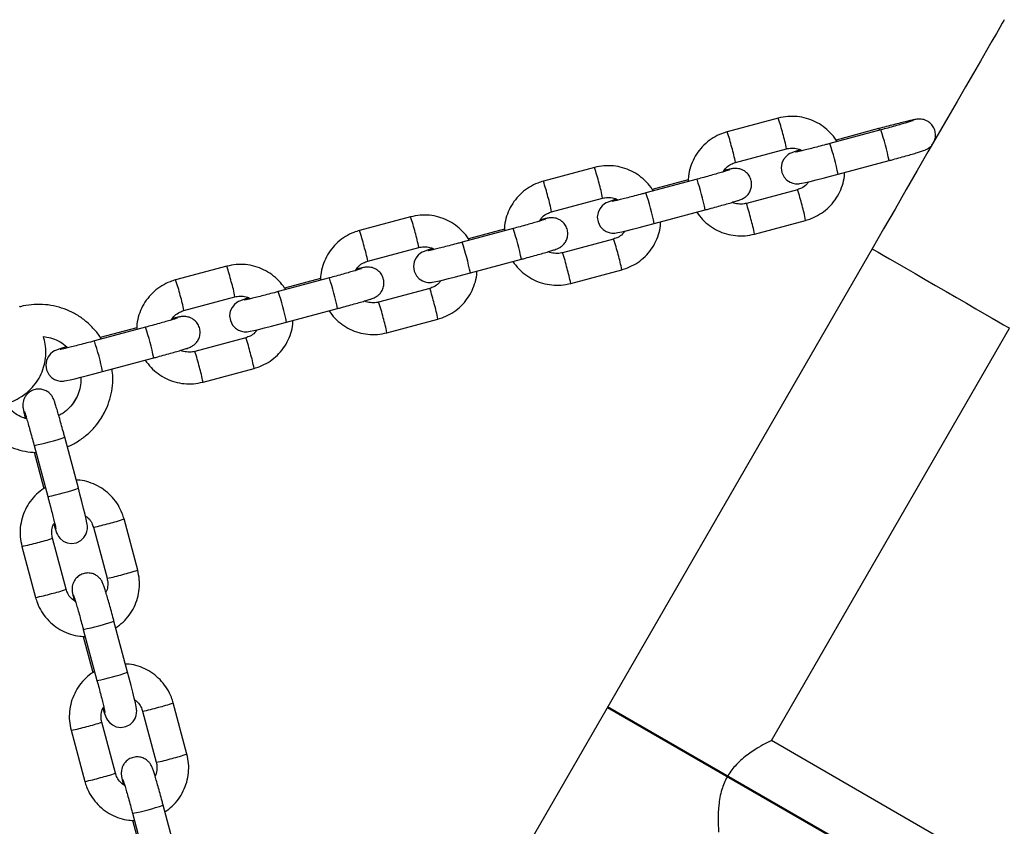
# Model space of a CAD drawing. Units: millimetres. Extents: x 0 to 42, y 0 to 29.8.
# Drawn here: x 28.1 to 28.7, y 12.3 to 12.8 of the extents above; entities that cross this region are included whole.
import ezdxf

# ---------------------------------------------------------------- set-up
doc = ezdxf.new("R2010")
doc.units = ezdxf.units.MM
doc.layers.add('LE_NORM', color=179, linetype='Continuous', lineweight=50)
doc.styles.add('SLDTEXTSTYLE0', font='TXT', dxfattribs={"width": 0.605})
doc.dimstyles.new('SLDDIMSTYLE3', dxfattribs={"dimtxt": 0.35, "dimasz": 0.3, "dimexe": 0, "dimexo": 0.0625, "dimgap": 0.0875, "dimtad": 1, "dimdec": 4, "dimlfac": 30, "dimzin": 12, "dimdsep": 46, "dimtxsty": 'SLDTEXTSTYLE0', "dimsah": 1, "dimcen": 0.09, "dimazin": 3, "dimtfac": 1, "dimtdec": 0, "dimtofl": 0, "dimtmove": 0, "dimatfit": 3, "dimfxl": 0, "dimfrac": 2, "dimtolj": 1, "dimtzin": 12, "dimarcsym": 0})

# ---------------------------------------------------------------- blocks, each defined once
blk = doc.blocks.new('_D_17')
at = {"layer": 'LE_NORM'}
blk.add_arc((23.97423, 14.9656), 6.62626, 270, 330, dxfattribs=at)
for points in [[(29.71274, 11.65247), (29.47145, 11.44807), (29.64235, 11.34417)], [(23.97423, 8.33934), (24.27641, 8.24615), (24.27189, 8.4461)]]:
    blk.add_solid(points, dxfattribs=at)
at = {"layer": 'LE_NORM', "insert": (26.78855, 9.46007), "char_height": 0.35, "attachment_point": 1, "rotation": 30, "style": 'SLDTEXTSTYLE0'}
blk.add_mtext('60°', dxfattribs=at)

msp = doc.modelspace()

# ---------------------------------------------------------------- linework, layer by layer
at = {"color": 7, "linetype": 'Continuous', "lineweight": 25}
for p, q in [((28.5793328, 12.7399165), (28.5471475, 12.7312821)), ((28.6439963, 12.7325211), (28.611811, 12.7238868)), ((28.6425972, 12.733329), (28.6157366, 12.7261232)), ((28.6425972, 12.733329), (28.642604, 12.7333278)), ((28.6118178, 12.7238856), (28.611811, 12.7238868)), ((28.5523296, 12.7119651), (28.5845149, 12.7205994)), ((28.4634658, 12.7088327), (28.4312805, 12.7001983)), ((28.6169934, 12.7045697), (28.6491788, 12.7132041)), ((28.5281293, 12.7014373), (28.495944, 12.692803)), ((28.5226353, 12.7011468), (28.4998695, 12.6950393)), ((28.4959507, 12.6928018), (28.495944, 12.692803)), ((28.591394, 12.6948498), (28.5592087, 12.6862155)), ((28.4364625, 12.6808816), (28.4686478, 12.689516)), ((28.3475987, 12.6777492), (28.3154134, 12.6691149)), ((28.5011264, 12.6734863), (28.5333117, 12.6821206)), ((28.5643908, 12.6668984), (28.5965761, 12.6755331)), ((28.4122622, 12.6703539), (28.3800769, 12.6617195)), ((28.4067683, 12.670063), (28.3840025, 12.6639555)), ((28.3800837, 12.661718), (28.3800769, 12.6617195)), ((28.475527, 12.6637664), (28.4433417, 12.6551316)), ((28.6384511, 12.6576072), (28.3051177, 12.0802572)), ((28.3205954, 12.6497978), (28.3527808, 12.6584322)), ((28.2317317, 12.6466654), (28.1995464, 12.6380311)), ((28.3852593, 12.6424025), (28.4174446, 12.6510368)), ((28.4485237, 12.635815), (28.480709, 12.6444493)), ((28.2963952, 12.6392701), (28.2642098, 12.6306357)), ((28.2909012, 12.6389792), (28.2681354, 12.6328717)), ((28.2642166, 12.6306345), (28.2642098, 12.6306357)), ((28.3596599, 12.6326826), (28.3274746, 12.6240482)), ((28.2047284, 12.618714), (28.2369137, 12.6273483)), ((28.1016354, 12.6210577), (28.1010918, 12.6214415)), ((28.2693923, 12.6113187), (28.3015776, 12.619953)), ((28.3326566, 12.6047312), (28.364842, 12.6133655)), ((28.1805281, 12.6081862), (28.1483432, 12.5995519)), ((28.1750341, 12.6078954), (28.1520466, 12.6017287)), ((28.5750536, 12.3477998), (28.7250539, 12.6076073)), ((28.1483495, 12.5995507), (28.1483432, 12.5995519)), ((28.2437929, 12.6015987), (28.2116075, 12.5929644)), ((28.1535252, 12.5802348), (28.1857105, 12.5888696)), ((28.2167896, 12.5736473), (28.2489749, 12.5822817)), ((28.1369794, 12.5638332), (28.1347052, 12.5601683)), ((28.1526462, 12.5509288), (28.1557111, 12.5566167)), ((28.1382764, 12.5067109), (28.1296611, 12.5389014)), ((28.1103091, 12.5294302), (28.1164293, 12.5065615)), ((28.1103412, 12.5337309), (28.1189561, 12.5015404)), ((28.1382764, 12.5067109), (28.138272, 12.5067161)), ((28.1756135, 12.4552161), (28.1669986, 12.4874066)), ((28.1476784, 12.4822361), (28.1562936, 12.4500456)), ((28.130554, 12.4431279), (28.1219391, 12.4753183)), ((28.1026189, 12.4701478), (28.1112341, 12.4379574)), ((28.1413555, 12.4178452), (28.1499704, 12.3856547)), ((28.1692906, 12.3908252), (28.1606754, 12.4230157)), ((28.14135, 12.4134455), (28.1474435, 12.3906758)), ((28.1692906, 12.3908252), (28.1692859, 12.3908303)), ((28.2066278, 12.3393303), (28.1980125, 12.3715208)), ((28.1786927, 12.3663503), (28.1873075, 12.3341598)), ((28.1615683, 12.3272421), (28.1529534, 12.3594326)), ((28.1336332, 12.3542621), (28.1422484, 12.3220716)), ((29.1524041, 12.0144664), (28.5750536, 12.3477998)), ((28.2003049, 12.2749394), (28.1916897, 12.3071299)), ((28.1723694, 12.3019594), (28.1809847, 12.2697689)), ((28.1723642, 12.2975598), (28.1784578, 12.27479))]:
    msp.add_line(p, q, dxfattribs=at)
at = {"color": 8, "linetype": 'Continuous', "lineweight": 25}
for p, q in [((28.6440031, 12.7325199), (28.6439963, 12.7325211)), ((28.528136, 12.7014361), (28.5281293, 12.7014373)), ((28.412269, 12.6703523), (28.4122622, 12.6703539)), ((28.2964019, 12.6392689), (28.2963952, 12.6392701)), ((28.1805349, 12.608185), (28.1805281, 12.6081862))]:
    msp.add_line(p, q, dxfattribs=at)
at = {"color": 7, "linetype": 'Continuous', "lineweight": 25, "flags": 128}
for points in [[(28.7217844, 12.8019446), (28.7214673, 12.8013955), (28.7205184, 12.799752), (28.7189452, 12.7970265), (28.7167589, 12.7932404), (28.713977, 12.7884215), (28.71062, 12.7826073), (28.7067139, 12.7758418), (28.7022881, 12.7681762), (28.6973767, 12.7596695), (28.692017, 12.7503858), (28.6862493, 12.7403957), (28.6801179, 12.7297761), (28.6736695, 12.718607), (28.6669529, 12.7069738), (28.6600193, 12.6949646), (28.6529219, 12.6826714), (28.6457141, 12.670187), (28.6384511, 12.6576072)], [(28.5933558, 12.7199052), (28.591853, 12.7194546), (28.5893981, 12.7186694), (28.5879068, 12.7181298), (28.5867055, 12.7175878), (28.5856605, 12.7169738), (28.5842017, 12.7157949), (28.5826981, 12.7139348), (28.5815974, 12.7115252), (28.5811623, 12.7086375), (28.581624, 12.7055977), (28.5830311, 12.7027776), (28.58483, 12.7008568), (28.5867492, 12.6996198), (28.5886049, 12.6989216), (28.5902337, 12.6986256), (28.5914751, 12.6985767), (28.5922611, 12.6986188), (28.5930133, 12.698705), (28.5941148, 12.6988886), (28.5965117, 12.6993897), (28.5994339, 12.700068), (28.6032343, 12.7009974), (28.6075382, 12.7020866), (28.6121988, 12.703297), (28.6169934, 12.7045697), (28.6169934, 12.7045697)], [(28.4774888, 12.6888214), (28.4759859, 12.6883708), (28.473531, 12.687586), (28.4720397, 12.687046), (28.4708385, 12.6865044), (28.4697934, 12.68589), (28.4683347, 12.684711), (28.4668311, 12.682851), (28.4657304, 12.6804414), (28.4652952, 12.6775541), (28.465757, 12.6745139), (28.4671641, 12.6716938), (28.4689629, 12.6697729), (28.4708822, 12.6685363), (28.4727379, 12.6678378), (28.4743667, 12.6675417), (28.475608, 12.6674929), (28.476394, 12.667535), (28.4771462, 12.6676212), (28.4782477, 12.6678048), (28.4806446, 12.6683059), (28.4835669, 12.6689842), (28.4873672, 12.6699136), (28.4916711, 12.6710028), (28.4963322, 12.6722131), (28.5011264, 12.6734863), (28.5011264, 12.6734863)], [(28.3616217, 12.6577376), (28.3601189, 12.657287), (28.357664, 12.6565022), (28.3561727, 12.6559621), (28.3549714, 12.6554205), (28.3539264, 12.6548062), (28.3524676, 12.6536272), (28.350964, 12.6517676), (28.3498633, 12.6493575), (28.3494282, 12.6464703), (28.3498899, 12.6434305), (28.351297, 12.6406104), (28.3530959, 12.6386895), (28.3550151, 12.6374525), (28.3568708, 12.6367543), (28.3584996, 12.6364579), (28.359741, 12.636409), (28.360527, 12.6364512), (28.3612792, 12.6365378), (28.3623807, 12.636721), (28.3647776, 12.637222), (28.3676998, 12.6379007), (28.3715002, 12.6388298), (28.375804, 12.639919), (28.3804651, 12.6411297), (28.3852593, 12.6424025), (28.3852593, 12.6424025)], [(28.2457547, 12.6266537), (28.2442518, 12.6262035), (28.2417969, 12.6254183), (28.2403056, 12.6248787), (28.2391044, 12.6243367), (28.2380593, 12.6237224), (28.2366006, 12.6225438), (28.2350969, 12.6206837), (28.2339966, 12.6182737), (28.2335611, 12.6153865), (28.2340229, 12.6123466), (28.2354299, 12.6095265), (28.2372288, 12.6076057), (28.2391481, 12.6063687), (28.2410038, 12.6056705), (28.2426326, 12.6053745), (28.2438739, 12.6053256), (28.2446603, 12.6053677), (28.2454121, 12.605454), (28.2465136, 12.6056375), (28.2489105, 12.6061382), (28.2518327, 12.6068169), (28.2556331, 12.607746), (28.259937, 12.6088355), (28.2645981, 12.6100459), (28.2693923, 12.6113187), (28.2693923, 12.6113187)], [(28.1307995, 12.5958433), (28.1283848, 12.5951197), (28.1259298, 12.5943345), (28.1244385, 12.5937949), (28.1232373, 12.5932529), (28.1221922, 12.592639), (28.1207335, 12.59146), (28.1192299, 12.5895999), (28.1181296, 12.5871903), (28.1176941, 12.5843027), (28.1181558, 12.5812628), (28.1195629, 12.5784427), (28.1213617, 12.5765219), (28.123281, 12.5752849), (28.1251367, 12.5745867), (28.1267655, 12.5742907), (28.1280069, 12.5742418), (28.1287933, 12.5742839), (28.1295451, 12.5743701), (28.1306466, 12.5745537), (28.1330435, 12.5750548), (28.1359657, 12.5757331), (28.1397661, 12.5766625), (28.1440699, 12.5777517), (28.148731, 12.5789621), (28.1535252, 12.5802348), (28.1535252, 12.5802348)], [(28.122652, 12.4841887), (28.1229035, 12.4833423), (28.1237253, 12.4807293), (28.124491, 12.4785918), (28.1249837, 12.4775178), (28.1256068, 12.4764639), (28.1267961, 12.4750028), (28.128682, 12.4734944), (28.1310976, 12.47241), (28.1339932, 12.4719928), (28.137031, 12.4724756), (28.1398316, 12.4738954), (28.1417374, 12.4756994), (28.1429621, 12.4776195), (28.1436507, 12.4794732), (28.14394, 12.4810964), (28.1439853, 12.4823271), (28.143942, 12.4831095), (28.1438542, 12.4838641), (28.1436678, 12.4849747), (28.1431655, 12.4873664), (28.142484, 12.4902926), (28.1415514, 12.4940958), (28.1404583, 12.498402), (28.1392447, 12.5030639), (28.1382764, 12.5067109), (28.1382764, 12.5067109)], [(28.1536663, 12.368303), (28.1539178, 12.3674566), (28.1547396, 12.3648435), (28.1555053, 12.3627061), (28.155998, 12.361632), (28.1566211, 12.3605782), (28.1578104, 12.3591175), (28.1596963, 12.3576091), (28.1621119, 12.3565243), (28.165007, 12.3561071), (28.1680453, 12.3565899), (28.1708459, 12.3580096), (28.1727517, 12.3598137), (28.1739764, 12.3617337), (28.174665, 12.3635874), (28.1749543, 12.3652107), (28.1749996, 12.3664413), (28.1749563, 12.3672237), (28.1748684, 12.3679787), (28.1746821, 12.369089), (28.1741798, 12.3714807), (28.1734983, 12.3744069), (28.1725657, 12.3782101), (28.1714726, 12.3825163), (28.170259, 12.3871782), (28.1692906, 12.3908252), (28.1692906, 12.3908252)]]:
    msp.add_lwpolyline(points, dxfattribs=at)
at = {"color": 8, "linetype": 'Continuous', "lineweight": 25, "flags": 128}
for points in [[(28.642604, 12.7333278), (28.6428623, 12.732686), (28.6430033, 12.7322549)], [(28.6384511, 12.6576072), (28.6387368, 12.6574423), (28.6399992, 12.6567136), (28.64224, 12.6554197), (28.645407, 12.6535915), (28.6494259, 12.6512713), (28.6542022, 12.6485131), (28.6596247, 12.6453827), (28.6655657, 12.6419527), (28.6718861, 12.6383037), (28.6784379, 12.6345212), (28.6850671, 12.6306933), (28.6916189, 12.6269108), (28.6979393, 12.6232618), (28.7038803, 12.6198318), (28.7093028, 12.6167014), (28.7140791, 12.6139432), (28.718098, 12.611623), (28.721265, 12.6097948), (28.7235057, 12.6085009), (28.7247682, 12.6077722), (28.7250539, 12.6076073)]]:
    msp.add_lwpolyline(points, dxfattribs=at)
at = {"color": 8, "linetype": 'Continuous', "lineweight": 25}
for centre, radius, start, end in [((28.4811337, 12.7057018), 0.103989, 13.5608516, 19.2094527), ((28.4489484, 12.6970674), 0.103989, 13.5608516, 19.2094527), ((28.5076068, 12.7070418), 0.0780939, 9.9975347, 17.1616344), ((28.4947348, 12.6821723), 0.1575307, 11.3609205, 18.6390569), ((28.4754215, 12.6984075), 0.0780939, 9.9975347, 17.1616344), ((28.4628547, 12.6736261), 0.1572132, 11.3514009, 18.6441776), ((28.3652667, 12.6746179), 0.103989, 13.5608516, 19.2094527), ((28.3330814, 12.6659836), 0.103989, 13.5608516, 19.2094527), ((28.3917792, 12.675967), 0.0780536, 9.9963716, 17.1638932), ((28.3788378, 12.6510798), 0.1575618, 11.3620051, 18.6385617), ((28.3595939, 12.6673327), 0.0780536, 9.9963716, 17.1638932), ((28.3469877, 12.6425423), 0.1572132, 11.3514009, 18.6441776), ((28.5095852, 12.6654511), 0.0869305, 13.0081383, 19.7664288), ((28.477166, 12.6567513), 0.087173, 13.0154573, 19.754847), ((28.5036521, 12.6581058), 0.094544, 10.6220685, 16.5381963), ((28.2492385, 12.6434871), 0.1041568, 13.5654048, 19.2048995), ((28.4714351, 12.6494638), 0.0945766, 10.6230888, 16.537176), ((28.2170531, 12.6348528), 0.1041568, 13.5654048, 19.2048995), ((28.2758727, 12.6448746), 0.0780939, 9.9975347, 17.1616344), ((28.2630353, 12.6200133), 0.1574951, 11.3604626, 18.6401043), ((28.2436717, 12.6362365), 0.07811, 9.9982742, 17.1608949), ((28.2311206, 12.6114585), 0.1572132, 11.3514009, 18.6441776), ((28.3936636, 12.6343504), 0.0869875, 13.0111092, 19.7647116), ((28.361299, 12.6256675), 0.087173, 13.0154573, 19.754847), ((28.3877886, 12.627024), 0.0945402, 10.6212839, 16.5378852), ((28.1334482, 12.6124259), 0.1040768, 13.5632362, 19.2070681), ((28.3556687, 12.6184043), 0.0944731, 10.6198475, 16.5404173), ((28.1012629, 12.6037916), 0.1040768, 13.5632362, 19.2070681), ((28.1600056, 12.6137908), 0.0780939, 9.9975347, 17.1616344), ((28.1471121, 12.5889155), 0.1575529, 11.3614341, 18.6385433), ((28.1278203, 12.6051564), 0.0780939, 9.9975347, 17.1616344), ((28.1152323, 12.5803693), 0.1572352, 11.3519112, 18.6436674), ((28.277767, 12.6032591), 0.0870179, 13.0115378, 19.7630293), ((28.2453149, 12.5945496), 0.0872948, 13.0201642, 19.7501401), ((28.2719215, 12.5959402), 0.0945402, 10.6212839, 16.5378852), ((28.2397362, 12.5873058), 0.0945402, 10.6212839, 16.5378852), ((28.0312366, 12.5578287), 0.1575618, 11.3620051, 18.6385617), ((27.9993865, 12.5492912), 0.1572132, 11.3514009, 18.6441776), ((28.1619, 12.5721753), 0.0870179, 13.0115378, 19.7630293), ((28.1294805, 12.5634754), 0.0872608, 13.01885, 19.7514543), ((28.1560545, 12.5648563), 0.0945402, 10.6212839, 16.5378852), ((28.123613, 12.5561562), 0.0948045, 10.6317769, 16.531928), ((28.0852198, 12.6662787), 0.1349074, 280.7318524, 289.2336431), ((28.0938359, 12.6340869), 0.1349059, 280.7314298, 289.2334771), ((28.1356074, 12.5766649), 0.0946174, 283.4644531, 289.376247), ((28.1321586, 12.5680921), 0.0872475, 280.2464198, 286.9800901), ((28.0951594, 12.5489285), 0.0783301, 282.8491023, 289.9915978), ((28.0831289, 12.5723981), 0.1040912, 280.7917156, 286.4347942), ((28.1442683, 12.5443182), 0.0944548, 283.4593594, 289.3813407), ((28.1407925, 12.535823), 0.0871667, 280.2432973, 286.9832126), ((28.1038014, 12.5166434), 0.0782319, 282.8454109, 289.9966083), ((28.0917251, 12.5402864), 0.1041722, 280.7939101, 286.4325998), ((28.1162269, 12.5504198), 0.1349351, 280.7327272, 289.2327683), ((28.1248216, 12.5183078), 0.1350159, 280.7349002, 289.2300067), ((28.1631563, 12.452275), 0.087318, 280.2491421, 286.9773678), ((28.1666488, 12.4606825), 0.0945171, 283.4620896, 289.3799296), ((28.1142013, 12.456256), 0.1038285, 280.7867036, 286.4441248), ((28.1262343, 12.4328481), 0.0781265, 282.8375826, 289.9986415), ((28.1718544, 12.4197548), 0.0869784, 280.2338628, 286.9883285), ((28.175259, 12.4285125), 0.0945381, 283.4619718, 289.3787283), ((28.1228137, 12.4240725), 0.1038359, 280.787534, 286.4443404), ((28.1348917, 12.4005134), 0.0779764, 282.8306828, 290.0055413), ((28.1472207, 12.4346125), 0.1350159, 280.7349002, 289.2300067)]:
    msp.add_arc(centre, radius, start, end, dxfattribs=at)
at = {"color": 7, "linetype": 'Continuous', "lineweight": 25}
for points, knots in [([(28.6163092, 12.7250936), (28.6161427, 12.725413), (28.6150632, 12.7274844), (28.6121943, 12.7307771), (28.6077922, 12.7347497), (28.6026812, 12.73782), (28.5971262, 12.7399583), (28.5912805, 12.741054), (28.5852546, 12.7411743), (28.5813254, 12.7403397), (28.5793328, 12.7399165)], [0, 0, 0, 0, 0.02528034, 0.16396515, 0.30263706, 0.44130812, 0.5799855, 0.71864969, 0.85731966, 1, 1, 1, 1]), ([(28.6491788, 12.7132041), (28.6500208, 12.7134308), (28.6524722, 12.7140907), (28.6564502, 12.7151818), (28.6608342, 12.7164112), (28.6646968, 12.7175255), (28.6678906, 12.718483), (28.670117, 12.7191919), (28.6714553, 12.7196706), (28.6725953, 12.720135), (28.6740296, 12.7209422), (28.6755401, 12.7221418), (28.6770226, 12.7239706), (28.6781439, 12.7264191), (28.6785801, 12.7293114), (28.6781155, 12.7323746), (28.6767735, 12.735063), (28.6749121, 12.7370482), (28.6729573, 12.7383069), (28.6710807, 12.7390096), (28.6694164, 12.739304), (28.6681336, 12.7393375), (28.6672204, 12.7392781), (28.6663734, 12.7391711), (28.6651869, 12.7389658), (28.6632817, 12.7385639), (28.6602177, 12.737852), (28.6564836, 12.7369393), (28.6521291, 12.7358363), (28.6474361, 12.7346191), (28.6442049, 12.7337576), (28.6425972, 12.733329)], [0, 0, 0, 0, 0.02665262, 0.07758655, 0.12865069, 0.17989667, 0.23155238, 0.28432769, 0.32419816, 0.34979071, 0.36531692, 0.38556027, 0.41024824, 0.43734547, 0.46713696, 0.49848779, 0.53062632, 0.55748772, 0.5808556, 0.60133402, 0.61900177, 0.63394958, 0.6461654, 0.66196544, 0.69020125, 0.74415193, 0.79407163, 0.84666183, 0.89818698, 0.94934206, 1, 1, 1, 1]), ([(28.6642571, 12.7383393), (28.6642621, 12.7383413), (28.6642821, 12.7383495), (28.6636977, 12.7381393), (28.6623718, 12.7377155), (28.6600386, 12.7370042), (28.6567895, 12.7360567), (28.6528068, 12.7349285), (28.648459, 12.7337249), (28.6454434, 12.7329115), (28.6439963, 12.7325211)], [0, 0, 0, 0, 0.02887813, 0.11760708, 0.23624058, 0.37912206, 0.53331657, 0.69188918, 0.85214898, 1, 1, 1, 1]), ([(28.5471475, 12.7312821), (28.5459663, 12.7309229), (28.5428959, 12.729989), (28.5382427, 12.7276274), (28.5334636, 12.7240846), (28.5293951, 12.7197351), (28.5261448, 12.7147389), (28.523879, 12.7092449), (28.5226423, 12.7042409), (28.5226012, 12.7011065), (28.522586, 12.6999504)], [0, 0, 0, 0, 0.08666704, 0.2252741, 0.36399404, 0.50271934, 0.64145104, 0.78019064, 0.91891781, 1, 1, 1, 1]), ([(28.5845149, 12.7205994), (28.5849962, 12.7207119), (28.5866919, 12.7211082), (28.5896994, 12.7210658), (28.5925627, 12.720458), (28.5939033, 12.7195782), (28.5941982, 12.7193847)], [0, 0, 0, 0, 0.14777778, 0.52060279, 0.89450769, 1, 1, 1, 1]), ([(28.611811, 12.7238868), (28.6109849, 12.7236659), (28.6085806, 12.7230232), (28.6046386, 12.7219888), (28.6002601, 12.7208665), (28.5964034, 12.7199056), (28.5933581, 12.7191779), (28.5913718, 12.7187304), (28.590345, 12.7185286), (28.5902791, 12.7185185), (28.5902576, 12.7185152)], [0, 0, 0, 0, 0.08127091, 0.23651319, 0.39175764, 0.54643586, 0.69986318, 0.83525545, 0.94607856, 1, 1, 1, 1]), ([(28.5004421, 12.6940098), (28.5002757, 12.6943293), (28.4991966, 12.6964009), (28.496327, 12.6996932), (28.4919251, 12.7036658), (28.4868144, 12.7067368), (28.4812589, 12.7088741), (28.4754135, 12.7099709), (28.4693875, 12.7100903), (28.4654584, 12.7092558), (28.4634658, 12.7088327)], [0, 0, 0, 0, 0.025288429, 0.163965393, 0.302636786, 0.441312037, 0.57998552, 0.71865088, 0.857320243, 1, 1, 1, 1]), ([(28.5444097, 12.7059994), (28.5451022, 12.7069735), (28.5465216, 12.7089697), (28.5493605, 12.7109583), (28.5514367, 12.7116623), (28.5523296, 12.7119651)], [0, 0, 0, 0, 0.3519369, 0.72129044, 1, 1, 1, 1]), ([(28.5483901, 12.7072555), (28.548395, 12.7072575), (28.5484151, 12.7072656), (28.5478307, 12.7070563), (28.5465047, 12.7066312), (28.5441716, 12.7059211), (28.5409225, 12.7049727), (28.5369398, 12.7038446), (28.5325919, 12.7026416), (28.5295763, 12.7018278), (28.5281293, 12.7014373)], [0, 0, 0, 0, 0.02887806, 0.11760909, 0.23624087, 0.37912253, 0.53331932, 0.69188985, 0.85214595, 1, 1, 1, 1]), ([(28.5333117, 12.6821206), (28.5341538, 12.6823472), (28.5366052, 12.6830066), (28.5405831, 12.6840985), (28.5449671, 12.6853278), (28.5488298, 12.6864415), (28.5520236, 12.6873993), (28.55425, 12.688108), (28.5555883, 12.6885868), (28.5567282, 12.6890511), (28.5581625, 12.6898585), (28.5596732, 12.691058), (28.5611553, 12.6928871), (28.562277, 12.6953354), (28.5627128, 12.6982276), (28.5622493, 12.7012911), (28.5609061, 12.7039791), (28.5590454, 12.705965), (28.55709, 12.7072229), (28.5552137, 12.7079264), (28.5535494, 12.7082204), (28.5522665, 12.7082543), (28.5513532, 12.708194), (28.5505079, 12.7080884), (28.5493102, 12.7078787), (28.5476897, 12.707543), (28.5458806, 12.7071183), (28.5451702, 12.7069515)], [0, 0, 0, 0, 0.03421117, 0.09959332, 0.16514215, 0.23092268, 0.29722933, 0.36497525, 0.41615481, 0.44900657, 0.46893593, 0.49492123, 0.52661603, 0.56139457, 0.59963629, 0.639884, 0.68113616, 0.71562045, 0.74561373, 0.77190235, 0.79458188, 0.81376888, 0.82945082, 0.84972967, 0.88597566, 0.95522921, 1, 1, 1, 1]), ([(28.5965761, 12.6755331), (28.5977573, 12.6758922), (28.6008278, 12.6768257), (28.6054808, 12.6791879), (28.6102601, 12.6827308), (28.6143283, 12.6870796), (28.6175818, 12.6920761), (28.6198322, 12.6975714), (28.6210193, 12.7021797), (28.6210733, 12.7049126), (28.6210883, 12.7056684)], [0, 0, 0, 0, 0.089164, 0.2317735, 0.37449487, 0.51722132, 0.65995762, 0.80269038, 0.94543062, 1, 1, 1, 1]), ([(28.4312805, 12.7001983), (28.4300992, 12.6998392), (28.4270287, 12.6989058), (28.4223758, 12.6965435), (28.4175965, 12.6930008), (28.4135281, 12.6886513), (28.4102778, 12.6836551), (28.4080118, 12.6781612), (28.4067753, 12.6731572), (28.4067341, 12.6700227), (28.406719, 12.6688665)], [0, 0, 0, 0, 0.08666399, 0.22527495, 0.36399464, 0.5027197, 0.64145117, 0.78018195, 0.91891795, 1, 1, 1, 1]), ([(28.5985534, 12.6998637), (28.5980908, 12.6992281), (28.5968912, 12.6975794), (28.5943565, 12.6958629), (28.592285, 12.6951545), (28.591394, 12.6948498)], [0, 0, 0, 0, 0.26341443, 0.68321085, 1, 1, 1, 1]), ([(28.4686478, 12.689516), (28.4691291, 12.6896283), (28.4708249, 12.6900241), (28.4738323, 12.6899821), (28.4766957, 12.6893742), (28.4780362, 12.6884944), (28.4783312, 12.6883008)], [0, 0, 0, 0, 0.14777078, 0.52059915, 0.89450688, 1, 1, 1, 1]), ([(28.495944, 12.692803), (28.4951178, 12.6925821), (28.4927135, 12.6919394), (28.4887716, 12.6909049), (28.4843931, 12.6897827), (28.4805364, 12.6888215), (28.4774909, 12.6880948), (28.4755048, 12.6876461), (28.474478, 12.6874455), (28.4744121, 12.6874349), (28.4743905, 12.6874314)], [0, 0, 0, 0, 0.08127097, 0.23651338, 0.39175794, 0.54643628, 0.69985942, 0.83525589, 0.94607836, 1, 1, 1, 1]), ([(28.5592087, 12.6862155), (28.5587272, 12.6861026), (28.5570306, 12.6857051), (28.554037, 12.6857751), (28.5514662, 12.686232), (28.5503863, 12.6868986), (28.5503678, 12.6869101)], [0, 0, 0, 0, 0.1640018, 0.57778073, 0.99275817, 1, 1, 1, 1]), ([(28.3845751, 12.6629259), (28.3844086, 12.6632455), (28.3833294, 12.6653172), (28.38046, 12.6686098), (28.3760581, 12.6725824), (28.3709472, 12.6756529), (28.3653919, 12.6777903), (28.3595465, 12.6788871), (28.3535205, 12.6790063), (28.3495913, 12.6781722), (28.3475987, 12.6777492)], [0, 0, 0, 0, 0.025288406, 0.163972532, 0.302643801, 0.441314169, 0.579987528, 0.71865271, 0.857321949, 1, 1, 1, 1]), ([(28.4285426, 12.6749156), (28.4292352, 12.6758897), (28.4306545, 12.6778859), (28.4334936, 12.6798744), (28.4355696, 12.6805787), (28.4364625, 12.6808816)], [0, 0, 0, 0, 0.35193199, 0.72128061, 1, 1, 1, 1]), ([(28.527987, 12.6806921), (28.5291388, 12.6791236), (28.5314622, 12.6759597), (28.5359566, 12.6720809), (28.5410358, 12.6689907), (28.5465995, 12.6668583), (28.5524425, 12.6657603), (28.5584691, 12.6656414), (28.5623982, 12.6664754), (28.5643908, 12.6668984)], [0, 0, 0, 0, 0.14021938, 0.28283716, 0.42545186, 0.56805574, 0.71066015, 0.85326873, 1, 1, 1, 1]), ([(28.432523, 12.6761721), (28.432528, 12.6761739), (28.432548, 12.6761814), (28.4319636, 12.6759726), (28.4306377, 12.6755473), (28.4283045, 12.6748374), (28.4250554, 12.6738887), (28.4210726, 12.6727615), (28.4167249, 12.6715576), (28.4137093, 12.6707442), (28.4122622, 12.6703539)], [0, 0, 0, 0, 0.02887822, 0.1176065, 0.23623888, 0.37912126, 0.53331882, 0.6918888, 0.852149, 1, 1, 1, 1]), ([(28.4174446, 12.6510368), (28.4182867, 12.6512635), (28.420738, 12.6519235), (28.4247161, 12.6530145), (28.4291, 12.6542441), (28.4329627, 12.6553578), (28.4361565, 12.6563152), (28.4383829, 12.657025), (28.4397212, 12.6575025), (28.4408611, 12.657968), (28.4422955, 12.6587745), (28.4438061, 12.6599742), (28.4452882, 12.6618033), (28.44641, 12.6642517), (28.4468458, 12.667144), (28.4463821, 12.6702075), (28.4450393, 12.6728957), (28.443178, 12.674881), (28.4412232, 12.6761397), (28.4393465, 12.6768424), (28.4376824, 12.6771366), (28.4363995, 12.6771705), (28.4354861, 12.6771101), (28.4346408, 12.6770046), (28.4334432, 12.6767949), (28.4318226, 12.6764592), (28.4300135, 12.6760345), (28.4293032, 12.6758677)], [0, 0, 0, 0, 0.0342125, 0.09959327, 0.16514206, 0.23092255, 0.29722916, 0.36497582, 0.41615463, 0.44900639, 0.46893443, 0.49491971, 0.52661449, 0.56139289, 0.59963979, 0.63988227, 0.68113905, 0.71561964, 0.74561569, 0.7719025, 0.79458201, 0.813769, 0.82945093, 0.84972976, 0.88597573, 0.95522924, 1, 1, 1, 1]), ([(28.480709, 12.6444493), (28.4818902, 12.6448086), (28.4849606, 12.6457425), (28.4896138, 12.648104), (28.4943932, 12.651647), (28.498461, 12.6559961), (28.501715, 12.6609924), (28.5039649, 12.6664878), (28.5051523, 12.671096), (28.5052063, 12.6738288), (28.5052212, 12.6745846)], [0, 0, 0, 0, 0.089167241, 0.231772881, 0.374494667, 0.517228493, 0.659957171, 0.802699181, 0.945430464, 1, 1, 1, 1]), ([(28.3154134, 12.6691149), (28.3142322, 12.6687556), (28.3111617, 12.6678218), (28.3065087, 12.6654597), (28.3017296, 12.6619169), (28.2976607, 12.657568), (28.2944115, 12.6525711), (28.2921446, 12.6470775), (28.2909082, 12.6420733), (28.2908671, 12.6389389), (28.2908519, 12.6377827)], [0, 0, 0, 0, 0.08666668, 0.2252773, 0.36399667, 0.50271458, 0.64144845, 0.78018249, 0.91891815, 1, 1, 1, 1]), ([(28.4826863, 12.6687799), (28.4822238, 12.6681443), (28.4810241, 12.6664956), (28.4784895, 12.664779), (28.4764179, 12.6640709), (28.475527, 12.6637664)], [0, 0, 0, 0, 0.26341869, 0.68322218, 1, 1, 1, 1]), ([(28.3527808, 12.6584322), (28.3532621, 12.6585447), (28.3549577, 12.658941), (28.3579653, 12.658898), (28.3608286, 12.6582903), (28.3621691, 12.6574106), (28.3624641, 12.657217)], [0, 0, 0, 0, 0.14777775, 0.52060228, 0.89450711, 1, 1, 1, 1]), ([(28.3800769, 12.6617195), (28.3792508, 12.6614985), (28.3768466, 12.6608553), (28.3729043, 12.6598219), (28.3685261, 12.6586987), (28.3646693, 12.6577378), (28.3616239, 12.6570107), (28.3596377, 12.6565631), (28.3586109, 12.6563613), (28.358545, 12.6563513), (28.3585235, 12.656348)], [0, 0, 0, 0, 0.08127396, 0.23651211, 0.3917603, 0.54643813, 0.69986078, 0.83525272, 0.94607555, 1, 1, 1, 1]), ([(28.4433417, 12.6551316), (28.4428601, 12.6550188), (28.4411635, 12.6546213), (28.43817, 12.6546912), (28.4355991, 12.6551482), (28.4345192, 12.6558148), (28.4345007, 12.6558262)], [0, 0, 0, 0, 0.1640018, 0.57778073, 0.99275817, 1, 1, 1, 1]), ([(28.268708, 12.6318425), (28.2685416, 12.6321619), (28.267462, 12.6342333), (28.2645931, 12.637526), (28.2601911, 12.6414987), (28.25508, 12.6445689), (28.249525, 12.6467072), (28.2436793, 12.6478029), (28.2376534, 12.6479232), (28.2337243, 12.6470886), (28.2317317, 12.6466654)], [0, 0, 0, 0, 0.025280337, 0.163965155, 0.30263706, 0.44130812, 0.579985499, 0.718649635, 0.857319659, 1, 1, 1, 1]), ([(28.3126756, 12.6438318), (28.3133681, 12.6448058), (28.3147875, 12.6468021), (28.3176265, 12.6487905), (28.3197026, 12.6494949), (28.3205954, 12.6497978)], [0, 0, 0, 0, 0.35193199, 0.72128061, 1, 1, 1, 1]), ([(28.41212, 12.6496083), (28.4132718, 12.6480397), (28.4155951, 12.6448759), (28.4200896, 12.6409971), (28.4251688, 12.6379069), (28.4307324, 12.6357745), (28.4365755, 12.6346765), (28.4426021, 12.6345574), (28.4465312, 12.6353918), (28.4485237, 12.635815)], [0, 0, 0, 0, 0.1402191, 0.28283671, 0.42545117, 0.56805482, 0.71065899, 0.85326734, 1, 1, 1, 1]), ([(28.316656, 12.6450883), (28.3166609, 12.6450903), (28.316681, 12.6450984), (28.3160965, 12.6448884), (28.3147707, 12.6444637), (28.3124374, 12.6437533), (28.3091883, 12.6428056), (28.3052056, 12.6416775), (28.3008579, 12.6404738), (28.2978422, 12.6396604), (28.2963952, 12.6392701)], [0, 0, 0, 0, 0.02887815, 0.11760714, 0.23624229, 0.3791217, 0.5333163, 0.691889, 0.85214889, 1, 1, 1, 1]), ([(28.3015776, 12.619953), (28.3024197, 12.6201797), (28.304871, 12.6208396), (28.308849, 12.6219307), (28.313233, 12.6231601), (28.3170956, 12.6242746), (28.3202894, 12.6252312), (28.3225159, 12.6259412), (28.3238541, 12.6264188), (28.3249942, 12.626884), (28.3264283, 12.6276912), (28.3279392, 12.6288903), (28.3294212, 12.6307196), (28.3305428, 12.633168), (28.3309788, 12.6360603), (28.330515, 12.6391237), (28.3291722, 12.6418119), (28.327311, 12.6437972), (28.3253561, 12.6450558), (28.3234795, 12.6457586), (28.3218152, 12.6460528), (28.3205325, 12.6460866), (28.319619, 12.6460263), (28.3187738, 12.6459208), (28.3175761, 12.645711), (28.3159555, 12.6453758), (28.3141465, 12.6449511), (28.3134361, 12.6447843)], [0, 0, 0, 0, 0.03421251, 0.09959361, 0.16514187, 0.23092352, 0.29723017, 0.36497573, 0.41615574, 0.44900751, 0.46893766, 0.49491987, 0.52661466, 0.56139777, 0.59963947, 0.63988205, 0.68113884, 0.71561935, 0.74561542, 0.77190245, 0.79458157, 0.81376926, 0.82945022, 0.84973019, 0.88597618, 0.95522922, 1, 1, 1, 1]), ([(28.364842, 12.6133655), (28.3660232, 12.6137248), (28.3690935, 12.6146586), (28.3737467, 12.6170202), (28.3785261, 12.6205632), (28.3825939, 12.6249123), (28.385848, 12.6299086), (28.3880979, 12.6354041), (28.3892852, 12.6400123), (28.3893392, 12.6427451), (28.3893542, 12.6435008)], [0, 0, 0, 0, 0.08916726, 0.23177293, 0.37449472, 0.51722859, 0.6599573, 0.80269933, 0.94543999, 1, 1, 1, 1]), ([(28.1995464, 12.6380311), (28.1983651, 12.6376718), (28.1952948, 12.6367379), (28.1906415, 12.6343764), (28.1858624, 12.6308335), (28.1817939, 12.6264842), (28.1785442, 12.6214876), (28.1762777, 12.6159938), (28.1750412, 12.6109896), (28.175, 12.6078553), (28.1749849, 12.6066993)], [0, 0, 0, 0, 0.08666719, 0.22527448, 0.36399465, 0.50272018, 0.64144706, 0.78019049, 0.91892697, 1, 1, 1, 1]), ([(28.3668192, 12.6376961), (28.3663567, 12.6370604), (28.3651572, 12.6354118), (28.3626222, 12.6336957), (28.3605508, 12.6329872), (28.3596599, 12.6326826)], [0, 0, 0, 0, 0.26342116, 0.68320306, 1, 1, 1, 1]), ([(28.2642098, 12.6306357), (28.2633837, 12.6304147), (28.2609796, 12.6297715), (28.2570374, 12.6287379), (28.252659, 12.6276154), (28.2488022, 12.6266545), (28.2457569, 12.6259268), (28.2437706, 12.6254793), (28.2427439, 12.6252775), (28.242678, 12.6252674), (28.2426564, 12.6252642)], [0, 0, 0, 0, 0.08127406, 0.2365132, 0.39175765, 0.54643586, 0.69986318, 0.83525545, 0.94607856, 1, 1, 1, 1]), ([(28.1526601, 12.6007102), (28.1522238, 12.6014645), (28.1506168, 12.6042427), (28.1469278, 12.6084396), (28.1417222, 12.6131463), (28.1358167, 12.6169766), (28.1294176, 12.6198921), (28.122653, 12.6218045), (28.1156679, 12.6227143), (28.1086657, 12.6224486), (28.1039209, 12.6218619), (28.1016571, 12.6210956), (28.101606, 12.6210783)], [0, 0, 0, 0, 0.04439581, 0.16350747, 0.28261965, 0.40172646, 0.52083104, 0.63993644, 0.75904014, 0.87814718, 0.99724925, 1, 1, 1, 1]), ([(28.2369137, 12.6273483), (28.237395, 12.6274608), (28.2390907, 12.6278572), (28.2420981, 12.6278146), (28.2449618, 12.6272072), (28.2463021, 12.6263269), (28.2465971, 12.6261332)], [0, 0, 0, 0, 0.1477747, 0.52059196, 0.89448908, 1, 1, 1, 1]), ([(28.3274746, 12.6240482), (28.326993, 12.6239352), (28.3252964, 12.623537), (28.3223044, 12.6236101), (28.3197288, 12.6240589), (28.3186522, 12.6247312), (28.3186336, 12.6247428)], [0, 0, 0, 0, 0.16400556, 0.57777182, 0.99273598, 1, 1, 1, 1]), ([(28.1968085, 12.6127484), (28.1975011, 12.6137223), (28.1989205, 12.6157183), (28.2017594, 12.6177067), (28.2038355, 12.6184111), (28.2047284, 12.618714)], [0, 0, 0, 0, 0.3519121, 0.72127174, 1, 1, 1, 1]), ([(28.2962529, 12.6185245), (28.2974047, 12.6169559), (28.2997281, 12.6137921), (28.3042224, 12.6099131), (28.3093019, 12.6068237), (28.3148652, 12.6046904), (28.3207085, 12.6035934), (28.326735, 12.6034734), (28.3306641, 12.6043079), (28.3326566, 12.6047312)], [0, 0, 0, 0, 0.14021955, 0.28283762, 0.42544753, 0.56805506, 0.71065797, 0.85326687, 1, 1, 1, 1]), ([(28.2007889, 12.6140044), (28.2007938, 12.6140064), (28.2008139, 12.6140146), (28.2002295, 12.6138045), (28.1989035, 12.6133806), (28.1965704, 12.6126693), (28.1933212, 12.6117218), (28.1893385, 12.6105936), (28.1849908, 12.60939), (28.1819752, 12.6085766), (28.1805281, 12.6081862)], [0, 0, 0, 0, 0.02887813, 0.11761025, 0.23624072, 0.37912218, 0.53331666, 0.69188924, 0.852149, 1, 1, 1, 1]), ([(28.1857105, 12.5888696), (28.1865526, 12.5890961), (28.189004, 12.5897556), (28.1929819, 12.590847), (28.197366, 12.5920763), (28.2012285, 12.5931906), (28.2044229, 12.5941481), (28.2066487, 12.594857), (28.2079871, 12.5953357), (28.209127, 12.5958001), (28.2105614, 12.5966074), (28.2120719, 12.5978069), (28.2135543, 12.5996357), (28.2146757, 12.6020842), (28.2151117, 12.6049764), (28.2146479, 12.6080398), (28.2133052, 12.610728), (28.2114439, 12.6127134), (28.2094891, 12.613972), (28.2076124, 12.6146748), (28.2059482, 12.6149688), (28.2046654, 12.6150033), (28.203752, 12.614943), (28.2029067, 12.6148366), (28.201709, 12.6146281), (28.2000885, 12.6142918), (28.1982794, 12.6138672), (28.1975691, 12.6137005)], [0, 0, 0, 0, 0.03421124, 0.099592497, 0.165140899, 0.230922709, 0.297232733, 0.364976338, 0.416155995, 0.449007826, 0.468937231, 0.494923012, 0.526613681, 0.561396997, 0.599638786, 0.639881457, 0.68113834, 0.715618928, 0.745615064, 0.771902157, 0.794581334, 0.81376855, 0.829450525, 0.8497297, 0.885975424, 0.955229121, 1, 1, 1, 1]), ([(28.2489749, 12.5822817), (28.2501561, 12.5826409), (28.2532266, 12.5835748), (28.2578796, 12.5859368), (28.2626589, 12.5894797), (28.2667271, 12.5938285), (28.2699807, 12.598825), (28.272231, 12.6043203), (28.2734181, 12.6089286), (28.2734722, 12.6116615), (28.2734871, 12.6124174)], [0, 0, 0, 0, 0.08916672, 0.231775793, 0.374496743, 0.517222762, 0.659958635, 0.802690974, 0.945430783, 1, 1, 1, 1]), ([(28.2509522, 12.6066123), (28.2504896, 12.6059768), (28.2492899, 12.6043283), (28.2467553, 12.6026118), (28.2446838, 12.6019034), (28.2437929, 12.6015987)], [0, 0, 0, 0, 0.2633888, 0.68319983, 1, 1, 1, 1]), ([(28.091865, 12.5602192), (28.0926619, 12.5603708), (28.0954011, 12.5608919), (28.099796, 12.5628527), (28.1048324, 12.565998), (28.1092102, 12.5700454), (28.1128094, 12.5747882), (28.1155092, 12.5800966), (28.1172348, 12.5858006), (28.1178942, 12.5917103), (28.1176259, 12.5973018), (28.1166538, 12.60075), (28.1162187, 12.6022933)], [0, 0, 0, 0, 0.0444968, 0.15294072, 0.26138653, 0.36983825, 0.47829234, 0.58675209, 0.69521122, 0.8036712, 0.91212976, 1, 1, 1, 1]), ([(28.1162048, 12.6023493), (28.1176852, 12.6021433), (28.1209207, 12.601693), (28.1255721, 12.5997149), (28.1292588, 12.5975198), (28.1309843, 12.5957391), (28.131479, 12.5952286)], [0, 0, 0, 0, 0.259891523, 0.567992767, 0.876146289, 1, 1, 1, 1]), ([(28.1483432, 12.5995519), (28.1475169, 12.5993311), (28.1451125, 12.5986884), (28.1411704, 12.5976539), (28.1367919, 12.5965316), (28.1329351, 12.5955706), (28.1298899, 12.5948431), (28.1279033, 12.5943952), (28.1268775, 12.5941944), (28.1268111, 12.5941838), (28.1267893, 12.5941803)], [0, 0, 0, 0, 0.08128235, 0.23652325, 0.39176632, 0.54644315, 0.69986911, 0.83526018, 0.94607801, 1, 1, 1, 1]), ([(28.2116075, 12.5929644), (28.211126, 12.5928514), (28.2094295, 12.5924533), (28.2064358, 12.5925243), (28.203865, 12.5929809), (28.2027851, 12.5936476), (28.2027666, 12.593659)], [0, 0, 0, 0, 0.1640094, 0.57778434, 0.99275823, 1, 1, 1, 1]), ([(28.1803858, 12.587441), (28.1815376, 12.5858724), (28.1838609, 12.5827083), (28.1883554, 12.5788294), (28.1934348, 12.5757397), (28.1989983, 12.5736072), (28.2048414, 12.5725092), (28.2108679, 12.5723903), (28.214797, 12.5732244), (28.2167896, 12.5736473)], [0, 0, 0, 0, 0.140226514, 0.282843937, 0.425453314, 0.568056836, 0.710660935, 0.8532691, 1, 1, 1, 1]), ([(28.153671, 12.552595), (28.1543298, 12.5538098), (28.1561021, 12.5570785), (28.1582149, 12.5627872), (28.1596595, 12.5696585), (28.1601327, 12.576078), (28.159653, 12.5801129), (28.1594495, 12.5818243)], [0, 0, 0, 0, 0.13661491, 0.36757793, 0.59868012, 0.82978219, 1, 1, 1, 1]), ([(28.1397947, 12.5766697), (28.1398315, 12.575528), (28.1399252, 12.5726169), (28.1388938, 12.5681004), (28.137481, 12.5646033), (28.136505, 12.5628697), (28.1363503, 12.562595)], [0, 0, 0, 0, 0.23282438, 0.59364958, 0.93562557, 1, 1, 1, 1]), ([(28.1296611, 12.5389014), (28.1294347, 12.539745), (28.1287755, 12.5422004), (28.127675, 12.5462222), (28.1264234, 12.5507008), (28.1252749, 12.5546995), (28.1242805, 12.5580491), (28.1234347, 12.5607287), (28.1229523, 12.5621386), (28.1223682, 12.5635192), (28.121594, 12.5648862), (28.1203806, 12.566402), (28.1185362, 12.5678816), (28.1160725, 12.5689907), (28.1131754, 12.5694087), (28.1101168, 12.5689234), (28.1074427, 12.5675669), (28.1054733, 12.5657009), (28.1042281, 12.5637449), (28.1035346, 12.5618708), (28.1032477, 12.5602125), (28.1032174, 12.5589379), (28.1032789, 12.5580286), (28.1033867, 12.5571803), (28.103593, 12.5560002), (28.1040141, 12.55403), (28.1044565, 12.5520946), (28.1047698, 12.5508119), (28.1047877, 12.5507389)], [0, 0, 0, 0, 0.03293622, 0.09586692, 0.15894842, 0.22220829, 0.28588403, 0.35063152, 0.41956432, 0.44706221, 0.46636059, 0.49144873, 0.52224252, 0.55570705, 0.59259339, 0.63135706, 0.67092665, 0.70402863, 0.73284153, 0.7580799, 0.77985486, 0.79822589, 0.81332643, 0.83301792, 0.86822573, 0.93459793, 0.99627436, 1, 1, 1, 1]), ([(28.0684765, 12.5633437), (28.068695, 12.5624462), (28.0694665, 12.5592768), (28.0718437, 12.5541622), (28.0755181, 12.5481821), (28.0801083, 12.5428447), (28.0854295, 12.5382502), (28.0913837, 12.5345017), (28.0978312, 12.531708), (28.1045935, 12.5298423), (28.1092273, 12.5294769), (28.1115282, 12.5292955)], [0, 0, 0, 0, 0.04712954, 0.16644635, 0.28576344, 0.40507699, 0.52438721, 0.64370079, 0.7630052, 0.88232003, 1, 1, 1, 1]), ([(28.1056647, 12.5504715), (28.1044412, 12.5508474), (28.1015249, 12.5517434), (28.0974221, 12.5543224), (28.093968, 12.5572286), (28.09242, 12.5594522), (28.0918833, 12.5602232)], [0, 0, 0, 0, 0.22213106, 0.52947409, 0.83685068, 1, 1, 1, 1]), ([(28.1363503, 12.562595), (28.1359375, 12.5619209), (28.1346024, 12.559741), (28.1317115, 12.5565076), (28.1285313, 12.5538153), (28.1264064, 12.5528157), (28.1258814, 12.5525687)], [0, 0, 0, 0, 0.16118497, 0.52120545, 0.88170843, 1, 1, 1, 1]), ([(28.1042175, 12.5550805), (28.1042171, 12.5550817), (28.1042156, 12.5550859), (28.1044406, 12.5544525), (28.1048869, 12.5530561), (28.1056177, 12.5506514), (28.1065835, 12.5473404), (28.1077247, 12.5433143), (28.1089478, 12.5388951), (28.1098338, 12.535624), (28.110288, 12.5339294), (28.1103412, 12.5337309)], [0, 0, 0, 0, 0.03314572, 0.12081473, 0.23737372, 0.37631553, 0.52546785, 0.67853516, 0.83313158, 0.98044946, 1, 1, 1, 1]), ([(28.1312581, 12.5329342), (28.1315431, 12.5330327), (28.1340368, 12.5338946), (28.1383613, 12.5364551), (28.1440294, 12.5405865), (28.1488729, 12.5455302), (28.15194, 12.5496779), (28.1533707, 12.5520889), (28.153671, 12.552595)], [0, 0, 0, 0, 0.02980621, 0.26080904, 0.49182464, 0.72283777, 0.94182632, 1, 1, 1, 1]), ([(28.1669986, 12.4874066), (28.1666401, 12.4885881), (28.165708, 12.4916591), (28.1633486, 12.4963128), (28.1598093, 12.5010932), (28.1554625, 12.5051604), (28.1504692, 12.5084141), (28.1449765, 12.5106635), (28.1403702, 12.5118493), (28.1376384, 12.5119034), (28.1368828, 12.5119184)], [0, 0, 0, 0, 0.08918196, 0.23180486, 0.37453875, 0.51726842, 0.65999104, 0.80271816, 0.94543519, 1, 1, 1, 1]), ([(28.1174588, 12.5071349), (28.1171403, 12.5069688), (28.1150696, 12.5058894), (28.1117767, 12.5030201), (28.1078027, 12.4986166), (28.1047286, 12.4935048), (28.1025882, 12.4879477), (28.1014878, 12.4821003), (28.1013648, 12.476072), (28.1021969, 12.4721412), (28.1026189, 12.4701478)], [0, 0, 0, 0, 0.02521233, 0.16388068, 0.30256086, 0.44124074, 0.57992459, 0.71860707, 0.85729971, 1, 1, 1, 1]), ([(28.1189561, 12.5015404), (28.1191761, 12.5007153), (28.1198163, 12.498315), (28.1208361, 12.4944186), (28.1219285, 12.4901414), (28.1228472, 12.4864357), (28.1235196, 12.4835901), (28.123901, 12.4818741), (28.1240495, 12.4810705), (28.1240467, 12.4810922), (28.1240459, 12.4810976)], [0, 0, 0, 0, 0.08429955, 0.24524826, 0.40614051, 0.56633985, 0.72496493, 0.86145571, 0.9650922, 1, 1, 1, 1]), ([(28.142699, 12.4893695), (28.1433226, 12.488916), (28.1449586, 12.4877261), (28.1466652, 12.4852018), (28.1473737, 12.4831281), (28.1476784, 12.4822361)], [0, 0, 0, 0, 0.2597911, 0.68159781, 1, 1, 1, 1]), ([(28.1219391, 12.4753183), (28.1218269, 12.4757998), (28.1214316, 12.4774956), (28.1214748, 12.4805056), (28.1220882, 12.48338), (28.1229739, 12.4847297), (28.1231725, 12.4850323)], [0, 0, 0, 0, 0.147431454, 0.519347456, 0.892229508, 1, 1, 1, 1]), ([(28.1618031, 12.4188024), (28.163371, 12.4199539), (28.1665347, 12.4222774), (28.170415, 12.4267719), (28.1735077, 12.4318527), (28.1756431, 12.437418), (28.1767449, 12.443263), (28.1768675, 12.4492919), (28.1760355, 12.4532226), (28.1756135, 12.4552161)], [0, 0, 0, 0, 0.140128852, 0.282754662, 0.425368898, 0.567992162, 0.710614032, 0.853236776, 1, 1, 1, 1]), ([(28.1606754, 12.4230157), (28.1604489, 12.4238592), (28.1597898, 12.4263148), (28.1586894, 12.4303366), (28.1574376, 12.4348151), (28.1562892, 12.4388138), (28.1552948, 12.4421633), (28.1544491, 12.4448431), (28.1539665, 12.4462525), (28.1533826, 12.4476339), (28.1526082, 12.4490004), (28.1513949, 12.4505164), (28.1495504, 12.4519958), (28.1470867, 12.453105), (28.1441897, 12.453523), (28.1411311, 12.4530376), (28.138457, 12.4516812), (28.1364878, 12.4498152), (28.1352422, 12.4478594), (28.1345489, 12.4459852), (28.134262, 12.4443267), (28.1342316, 12.4430522), (28.1342933, 12.4421431), (28.1344004, 12.4412967), (28.1346123, 12.4400974), (28.1349474, 12.4384824), (28.1353696, 12.4366909), (28.1355337, 12.4359944)], [0, 0, 0, 0, 0.03371792, 0.09814712, 0.16272133, 0.22748267, 0.29266976, 0.35895403, 0.42952295, 0.45767602, 0.47742893, 0.50311253, 0.53463721, 0.56889602, 0.60665786, 0.64634166, 0.68685036, 0.72073802, 0.7502305, 0.77607285, 0.79836425, 0.81717201, 0.83262761, 0.85278648, 0.88883081, 0.95677786, 1, 1, 1, 1]), ([(28.1562936, 12.4500456), (28.1564062, 12.4495639), (28.1568028, 12.4478671), (28.1567309, 12.4448718), (28.1562724, 12.4422879), (28.1555969, 12.4412011), (28.1555808, 12.4411752)], [0, 0, 0, 0, 0.16356372, 0.57619817, 0.98989285, 1, 1, 1, 1]), ([(28.136483, 12.435237), (28.1355222, 12.4359196), (28.1335397, 12.4373281), (28.131561, 12.4401551), (28.1308569, 12.4422337), (28.130554, 12.4431279)], [0, 0, 0, 0, 0.34888964, 0.71989828, 1, 1, 1, 1]), ([(28.1112341, 12.4379574), (28.1115926, 12.4367758), (28.1125242, 12.4337048), (28.1148837, 12.4290509), (28.1184237, 12.4242713), (28.1227695, 12.4202019), (28.1277638, 12.4169534), (28.1332549, 12.414688), (28.1382568, 12.4134514), (28.1413902, 12.4134111), (28.142546, 12.4133963)], [0, 0, 0, 0, 0.08667775, 0.22530045, 0.36403658, 0.50276264, 0.64148502, 0.78020044, 0.91892574, 1, 1, 1, 1]), ([(28.1352317, 12.4391947), (28.1352314, 12.4391959), (28.1352299, 12.4392002), (28.1354549, 12.4385668), (28.1359012, 12.4371704), (28.1366319, 12.4347656), (28.1375978, 12.431455), (28.1387391, 12.4274287), (28.1399614, 12.4230092), (28.1408481, 12.4197383), (28.1413023, 12.4180437), (28.1413555, 12.4178452)], [0, 0, 0, 0, 0.03314569, 0.12081465, 0.23737355, 0.37631527, 0.52545856, 0.67853466, 0.83312875, 0.98044947, 1, 1, 1, 1]), ([(28.1980125, 12.3715208), (28.1976541, 12.3727023), (28.1967224, 12.3757734), (28.1943629, 12.3804272), (28.190823, 12.3852071), (28.186477, 12.3892754), (28.1814831, 12.3925281), (28.1759907, 12.3947777), (28.1713844, 12.3959644), (28.1686524, 12.3960178), (28.1678967, 12.3960326)], [0, 0, 0, 0, 0.089178308, 0.231800177, 0.374538702, 0.51726686, 0.659991235, 0.80270839, 0.945426482, 1, 1, 1, 1]), ([(28.1484731, 12.3912492), (28.1481546, 12.3910831), (28.1460839, 12.3900037), (28.142791, 12.3871344), (28.138817, 12.3827309), (28.1357429, 12.377619), (28.1336025, 12.3720619), (28.1325021, 12.3662147), (28.1323791, 12.3601864), (28.1332112, 12.3562556), (28.1336332, 12.3542621)], [0, 0, 0, 0, 0.0252123, 0.16388069, 0.3025609, 0.4412408, 0.57992467, 0.71860716, 0.85729052, 1, 1, 1, 1]), ([(28.1499704, 12.3856547), (28.1501904, 12.3848297), (28.1508307, 12.3824294), (28.1518503, 12.378533), (28.1529428, 12.3742557), (28.1538613, 12.37055), (28.1545341, 12.3677046), (28.1549146, 12.3659891), (28.1550638, 12.3651844), (28.155061, 12.3652067), (28.1550602, 12.3652123)], [0, 0, 0, 0, 0.084287274, 0.245249642, 0.406141035, 0.566340963, 0.724958716, 0.861451696, 0.965092198, 1, 1, 1, 1]), ([(28.1737133, 12.3734838), (28.1743367, 12.3730302), (28.1759724, 12.3718402), (28.1776798, 12.3693165), (28.178388, 12.3672425), (28.1786927, 12.3663503)], [0, 0, 0, 0, 0.25975726, 0.68155435, 1, 1, 1, 1]), ([(28.1529534, 12.3594326), (28.1528412, 12.359914), (28.1524458, 12.3616099), (28.1524893, 12.3646198), (28.1531021, 12.3674945), (28.1539881, 12.3688442), (28.1541868, 12.369147)], [0, 0, 0, 0, 0.147424993, 0.519324697, 0.892179807, 1, 1, 1, 1]), ([(28.5746463, 12.3475975), (28.5747378, 12.347643), (28.5750172, 12.347782), (28.5722317, 12.3463958), (28.5669223, 12.343524), (28.5595978, 12.3388813), (28.5523036, 12.332557), (28.5467667, 12.324969), (28.5431962, 12.3161862), (28.541619, 12.3067706), (28.5413919, 12.2992774), (28.5414856, 12.2944616), (28.5416579, 12.2909667), (28.5416967, 12.2904057), (28.5417203, 12.2900647)], [0, 0, 0, 0, 0.04220768, 0.12894427, 0.22101823, 0.32769046, 0.42524399, 0.50511872, 0.58505628, 0.68644329, 0.78983065, 0.84910002, 0.90829419, 1, 1, 1, 1]), ([(28.1916897, 12.3071299), (28.1914632, 12.3079735), (28.1908041, 12.3104291), (28.189703, 12.3144508), (28.188452, 12.3189295), (28.1873034, 12.322928), (28.1863091, 12.3262777), (28.1854633, 12.3289572), (28.1849808, 12.3303674), (28.1843969, 12.3317482), (28.1836223, 12.3331147), (28.1824094, 12.3346311), (28.1805645, 12.3361103), (28.1781009, 12.3372193), (28.1752039, 12.3376372), (28.1721453, 12.3371519), (28.1694713, 12.3357954), (28.1675021, 12.3339294), (28.1662565, 12.3319737), (28.1655632, 12.3300995), (28.1652762, 12.328441), (28.1652459, 12.3271665), (28.1653076, 12.3262573), (28.1654148, 12.3254109), (28.1656258, 12.3242117), (28.165962, 12.3225966), (28.1663837, 12.3208052), (28.1665476, 12.3201086)], [0, 0, 0, 0, 0.03371797, 0.09814852, 0.16272099, 0.22748235, 0.29266946, 0.35895375, 0.4295247, 0.45767526, 0.47742818, 0.50311596, 0.53464439, 0.56889648, 0.60665833, 0.64634214, 0.68685086, 0.72073853, 0.75023115, 0.7760733, 0.7983647, 0.81717247, 0.83262808, 0.85278696, 0.88883213, 0.95677856, 1, 1, 1, 1]), ([(28.1928174, 12.3029167), (28.1943853, 12.3040682), (28.197549, 12.3063916), (28.2014288, 12.3108864), (28.2045221, 12.3159668), (28.2066574, 12.3215323), (28.2077592, 12.3273774), (28.2078818, 12.3334063), (28.2070497, 12.337337), (28.2066278, 12.3393303)], [0, 0, 0, 0, 0.140129029, 0.282748695, 0.425368065, 0.567991508, 0.710613558, 0.853246018, 1, 1, 1, 1]), ([(28.1873075, 12.3341598), (28.1874203, 12.3336782), (28.1878174, 12.3319814), (28.1877451, 12.328986), (28.1872867, 12.3264022), (28.1866112, 12.3253154), (28.1865951, 12.3252895)], [0, 0, 0, 0, 0.16357124, 0.57620207, 0.98989294, 1, 1, 1, 1]), ([(28.1674973, 12.3193513), (28.1665365, 12.3200339), (28.1645538, 12.3214424), (28.1625755, 12.3242696), (28.1618712, 12.3263481), (28.1615683, 12.3272421)], [0, 0, 0, 0, 0.34889162, 0.719933812, 1, 1, 1, 1]), ([(28.1422484, 12.3220716), (28.1426068, 12.3208901), (28.1435385, 12.317819), (28.1458981, 12.3131652), (28.1494378, 12.3083855), (28.1537841, 12.3043166), (28.158778, 12.3010676), (28.1642691, 12.2988022), (28.169271, 12.2975663), (28.1724044, 12.2975256), (28.1735603, 12.2975105)], [0, 0, 0, 0, 0.086677983, 0.225301111, 0.364037572, 0.5027577, 0.64148552, 0.780201262, 0.918915892, 1, 1, 1, 1]), ([(28.166246, 12.323309), (28.1662456, 12.3233102), (28.1662442, 12.3233145), (28.1664691, 12.322681), (28.1669154, 12.3212846), (28.1676463, 12.3188803), (28.168612, 12.3155693), (28.1697535, 12.311543), (28.1709753, 12.3071234), (28.1718632, 12.3038528), (28.1723163, 12.302158), (28.1723694, 12.3019594)], [0, 0, 0, 0, 0.03314567, 0.12081455, 0.23737337, 0.37630796, 0.52546219, 0.67853817, 0.83313213, 0.98045275, 1, 1, 1, 1])]:
    msp.add_open_spline(points, degree=3, knots=knots, dxfattribs=at)
at = {"layer": 'LE_NORM'}
msp.add_line((28.4717845, 12.3689321), (29.8782331, 11.5569186), dxfattribs=at)

# ---------------------------------------------------------------- dimensions: what is measured, and where the dimension line sits
dim = msp.add_angular_dim_2l(base=(27.2873567, 9.2270879), line1=((23.9742259, 9.7722655), (23.9742259, 8.3217858)), line2=((28.4717845, 12.3689321), (29.8782331, 11.5569186)), dimstyle='SLDDIMSTYLE3', dxfattribs=at)
dim.commit()
dim.dimension.update_dxf_attribs({"geometry": '_D_17', "text_midpoint": (27.2873567, 9.2270879), "dimtype": 162})

doc.saveas('drawing.dxf')
